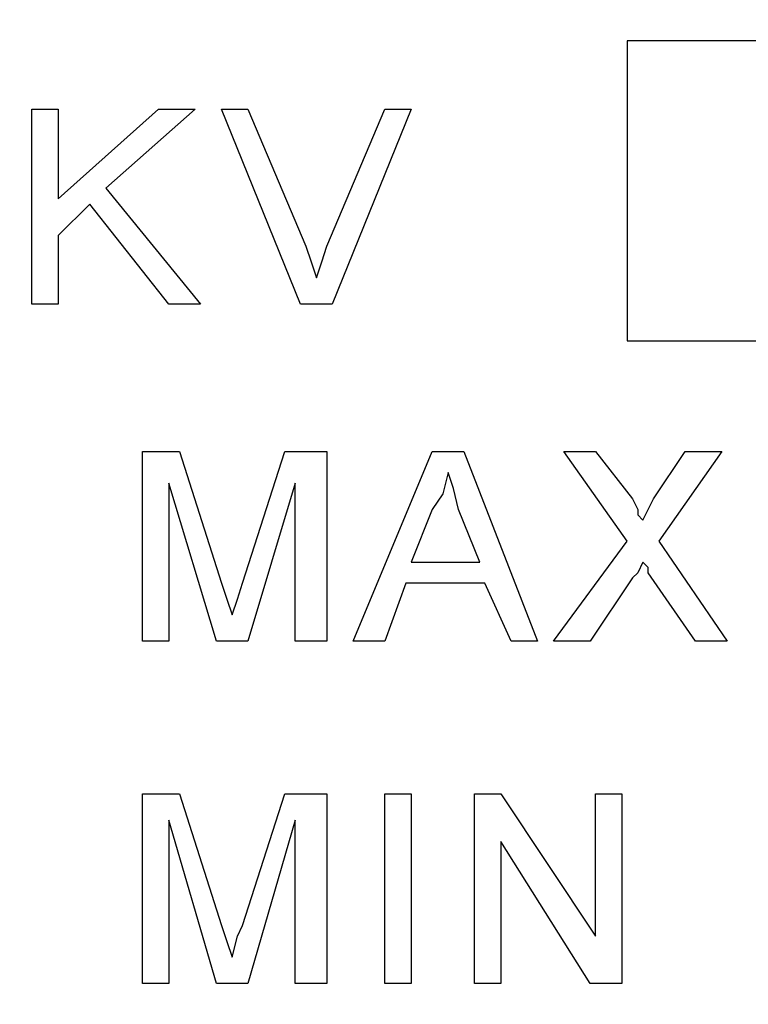
# Model space of a CAD drawing. Units: inches. Extents: x -5.2 to 5.1, y -3.9 to 4.
# Drawn here: x -4.4 to -4.2, y 0 to 0.3 of the extents above; entities that cross this region are included whole.
import ezdxf

# ---------------------------------------------------------------- set-up
doc = ezdxf.new("R2010")
doc.units = ezdxf.units.IN
doc.header["$MEASUREMENT"] = 0
doc.layers.add('Layer 1', color=7, linetype='Continuous')

msp = doc.modelspace()

# ---------------------------------------------------------------- linework, layer by layer
at = {"layer": 'Layer 1', "lineweight": 25}
for points, knots in [([(-4.77778, 0.26806), (-4.77778, 0.26806), (-4.77361, 0.3375), (-4.77361, 0.3375), (-4.77361, 0.3375), (-4.77361, 0.3375), (-4.76528, 0.40694), (-4.76528, 0.40694), (-4.76528, 0.40694), (-4.76528, 0.40694), (-4.75, 0.475), (-4.75, 0.475), (-4.75, 0.475), (-4.75, 0.475), (-4.72917, 0.54167), (-4.72917, 0.54167), (-4.72917, 0.54167), (-4.72917, 0.54167), (-4.70278, 0.60694), (-4.70278, 0.60694), (-4.70278, 0.60694), (-4.70278, 0.60694), (-4.67083, 0.66944), (-4.67083, 0.66944), (-4.67083, 0.66944), (-4.67083, 0.66944), (-4.63472, 0.72917), (-4.63472, 0.72917), (-4.63472, 0.72917), (-4.63472, 0.72917), (-4.59167, 0.78472), (-4.59167, 0.78472), (-4.59167, 0.78472), (-4.59167, 0.78472), (-4.54583, 0.83611), (-4.54583, 0.83611), (-4.54583, 0.83611), (-4.54583, 0.83611), (-4.49444, 0.88472), (-4.49444, 0.88472), (-4.49444, 0.88472), (-4.49444, 0.88472), (-4.43889, 0.92778), (-4.43889, 0.92778), (-4.43889, 0.92778), (-4.43889, 0.92778), (-4.38056, 0.96528), (-4.38056, 0.96528), (-4.38056, 0.96528), (-4.38056, 0.96528), (-4.31944, 0.99861), (-4.31944, 0.99861), (-4.31944, 0.99861), (-4.31944, 0.99861), (-4.25556, 1.02639), (-4.25556, 1.02639), (-4.25556, 1.02639), (-4.25556, 1.02639), (-4.18889, 1.04861), (-4.18889, 1.04861), (-4.18889, 1.04861), (-4.18889, 1.04861), (-4.12083, 1.06528), (-4.12083, 1.06528), (-4.12083, 1.06528), (-4.12083, 1.06528), (-4.05139, 1.07639), (-4.05139, 1.07639), (-4.05139, 1.07639), (-4.05139, 1.07639), (-3.98194, 1.08056), (-3.98194, 1.08056), (-3.98194, 1.08056), (-3.98194, 1.08056), (-3.9125, 1.07917), (-3.9125, 1.07917), (-3.9125, 1.07917), (-3.9125, 1.07917), (-3.84306, 1.07083), (-3.84306, 1.07083), (-3.84306, 1.07083), (-3.84306, 1.07083), (-3.77361, 1.05833), (-3.77361, 1.05833), (-3.77361, 1.05833), (-3.77361, 1.05833), (-3.70694, 1.03889), (-3.70694, 1.03889), (-3.70694, 1.03889), (-3.70694, 1.03889), (-3.64167, 1.01389), (-3.64167, 1.01389), (-3.64167, 1.01389), (-3.64167, 1.01389), (-3.57917, 0.98333), (-3.57917, 0.98333), (-3.57917, 0.98333), (-3.57917, 0.98333), (-3.51806, 0.94722), (-3.51806, 0.94722), (-3.51806, 0.94722), (-3.51806, 0.94722), (-3.4625, 0.90694), (-3.4625, 0.90694), (-3.4625, 0.90694), (-3.4625, 0.90694), (-3.40833, 0.86111), (-3.40833, 0.86111), (-3.40833, 0.86111), (-3.40833, 0.86111), (-3.35972, 0.81111), (-3.35972, 0.81111), (-3.35972, 0.81111), (-3.35972, 0.81111), (-3.31528, 0.75694), (-3.31528, 0.75694), (-3.31528, 0.75694), (-3.31528, 0.75694), (-3.27639, 0.69861), (-3.27639, 0.69861), (-3.27639, 0.69861), (-3.27639, 0.69861), (-3.24167, 0.63889), (-3.24167, 0.63889), (-3.24167, 0.63889), (-3.24167, 0.63889), (-3.2125, 0.575), (-3.2125, 0.575), (-3.2125, 0.575), (-3.2125, 0.575), (-3.18889, 0.50972), (-3.18889, 0.50972), (-3.18889, 0.50972), (-3.18889, 0.50972), (-3.17083, 0.44167), (-3.17083, 0.44167), (-3.17083, 0.44167), (-3.17083, 0.44167), (-3.15833, 0.37222), (-3.15833, 0.37222), (-3.15833, 0.37222), (-3.15833, 0.37222), (-3.15278, 0.30278), (-3.15278, 0.30278), (-3.15278, 0.30278), (-3.15278, 0.30278), (-3.15278, 0.23333), (-3.15278, 0.23333), (-3.15278, 0.23333), (-3.15278, 0.23333), (-3.15833, 0.16389), (-3.15833, 0.16389), (-3.15833, 0.16389), (-3.15833, 0.16389), (-3.17083, 0.09444), (-3.17083, 0.09444), (-3.17083, 0.09444), (-3.17083, 0.09444), (-3.18889, 0.02639), (-3.18889, 0.02639), (-3.18889, 0.02639), (-3.18889, 0.02639), (-3.2125, -0.03889), (-3.2125, -0.03889), (-3.2125, -0.03889), (-3.2125, -0.03889), (-3.24167, -0.10278), (-3.24167, -0.10278), (-3.24167, -0.10278), (-3.24167, -0.10278), (-3.27639, -0.1625), (-3.27639, -0.1625), (-3.27639, -0.1625), (-3.27639, -0.1625), (-3.31528, -0.22083), (-3.31528, -0.22083), (-3.31528, -0.22083), (-3.31528, -0.22083), (-3.35972, -0.275), (-3.35972, -0.275), (-3.35972, -0.275), (-3.35972, -0.275), (-3.40833, -0.325), (-3.40833, -0.325), (-3.40833, -0.325), (-3.40833, -0.325), (-3.4625, -0.37083), (-3.4625, -0.37083), (-3.4625, -0.37083), (-3.4625, -0.37083), (-3.51806, -0.41111), (-3.51806, -0.41111), (-3.51806, -0.41111), (-3.51806, -0.41111), (-3.57917, -0.44722), (-3.57917, -0.44722), (-3.57917, -0.44722), (-3.57917, -0.44722), (-3.64167, -0.47778), (-3.64167, -0.47778), (-3.64167, -0.47778), (-3.64167, -0.47778), (-3.70694, -0.50278), (-3.70694, -0.50278), (-3.70694, -0.50278), (-3.70694, -0.50278), (-3.77361, -0.52222), (-3.77361, -0.52222), (-3.77361, -0.52222), (-3.77361, -0.52222), (-3.84306, -0.53472), (-3.84306, -0.53472), (-3.84306, -0.53472), (-3.84306, -0.53472), (-3.9125, -0.54306), (-3.9125, -0.54306), (-3.9125, -0.54306), (-3.9125, -0.54306), (-3.98194, -0.54444), (-3.98194, -0.54444), (-3.98194, -0.54444), (-3.98194, -0.54444), (-4.05139, -0.54028), (-4.05139, -0.54028), (-4.05139, -0.54028), (-4.05139, -0.54028), (-4.12083, -0.52917), (-4.12083, -0.52917), (-4.12083, -0.52917), (-4.12083, -0.52917), (-4.18889, -0.5125), (-4.18889, -0.5125), (-4.18889, -0.5125), (-4.18889, -0.5125), (-4.25556, -0.49028), (-4.25556, -0.49028), (-4.25556, -0.49028), (-4.25556, -0.49028), (-4.31944, -0.4625), (-4.31944, -0.4625), (-4.31944, -0.4625), (-4.31944, -0.4625), (-4.38056, -0.42917), (-4.38056, -0.42917), (-4.38056, -0.42917), (-4.38056, -0.42917), (-4.43889, -0.39167), (-4.43889, -0.39167), (-4.43889, -0.39167), (-4.43889, -0.39167), (-4.49444, -0.34861), (-4.49444, -0.34861), (-4.49444, -0.34861), (-4.49444, -0.34861), (-4.54583, -0.3), (-4.54583, -0.3), (-4.54583, -0.3), (-4.54583, -0.3), (-4.59167, -0.24861), (-4.59167, -0.24861), (-4.59167, -0.24861), (-4.59167, -0.24861), (-4.63472, -0.19306), (-4.63472, -0.19306), (-4.63472, -0.19306), (-4.63472, -0.19306), (-4.67083, -0.13333), (-4.67083, -0.13333), (-4.67083, -0.13333), (-4.67083, -0.13333), (-4.70278, -0.07083), (-4.70278, -0.07083), (-4.70278, -0.07083), (-4.70278, -0.07083), (-4.72917, -0.00556), (-4.72917, -0.00556), (-4.72917, -0.00556), (-4.72917, -0.00556), (-4.75, 0.06111), (-4.75, 0.06111), (-4.75, 0.06111), (-4.75, 0.06111), (-4.76528, 0.12917), (-4.76528, 0.12917), (-4.76528, 0.12917), (-4.76528, 0.12917), (-4.77361, 0.19861), (-4.77361, 0.19861), (-4.77361, 0.19861), (-4.77361, 0.19861), (-4.77778, 0.26806), (-4.77778, 0.26806)], [0, 0, 0, 0, 0.013514, 0.013514, 0.013514, 0.013514, 0.027027, 0.027027, 0.027027, 0.027027, 0.040541, 0.040541, 0.040541, 0.040541, 0.054054, 0.054054, 0.054054, 0.054054, 0.067568, 0.067568, 0.067568, 0.067568, 0.081081, 0.081081, 0.081081, 0.081081, 0.094595, 0.094595, 0.094595, 0.094595, 0.108108, 0.108108, 0.108108, 0.108108, 0.121622, 0.121622, 0.121622, 0.121622, 0.135135, 0.135135, 0.135135, 0.135135, 0.148649, 0.148649, 0.148649, 0.148649, 0.162162, 0.162162, 0.162162, 0.162162, 0.175676, 0.175676, 0.175676, 0.175676, 0.189189, 0.189189, 0.189189, 0.189189, 0.202703, 0.202703, 0.202703, 0.202703, 0.216216, 0.216216, 0.216216, 0.216216, 0.22973, 0.22973, 0.22973, 0.22973, 0.243243, 0.243243, 0.243243, 0.243243, 0.256757, 0.256757, 0.256757, 0.256757, 0.27027, 0.27027, 0.27027, 0.27027, 0.283784, 0.283784, 0.283784, 0.283784, 0.297297, 0.297297, 0.297297, 0.297297, 0.310811, 0.310811, 0.310811, 0.310811, 0.324324, 0.324324, 0.324324, 0.324324, 0.337838, 0.337838, 0.337838, 0.337838, 0.351351, 0.351351, 0.351351, 0.351351, 0.364865, 0.364865, 0.364865, 0.364865, 0.378378, 0.378378, 0.378378, 0.378378, 0.391892, 0.391892, 0.391892, 0.391892, 0.405405, 0.405405, 0.405405, 0.405405, 0.418919, 0.418919, 0.418919, 0.418919, 0.432432, 0.432432, 0.432432, 0.432432, 0.445946, 0.445946, 0.445946, 0.445946, 0.459459, 0.459459, 0.459459, 0.459459, 0.472973, 0.472973, 0.472973, 0.472973, 0.486486, 0.486486, 0.486486, 0.486486, 0.5, 0.5, 0.5, 0.5, 0.513514, 0.513514, 0.513514, 0.513514, 0.527027, 0.527027, 0.527027, 0.527027, 0.540541, 0.540541, 0.540541, 0.540541, 0.554054, 0.554054, 0.554054, 0.554054, 0.567568, 0.567568, 0.567568, 0.567568, 0.581081, 0.581081, 0.581081, 0.581081, 0.594595, 0.594595, 0.594595, 0.594595, 0.608108, 0.608108, 0.608108, 0.608108, 0.621622, 0.621622, 0.621622, 0.621622, 0.635135, 0.635135, 0.635135, 0.635135, 0.648649, 0.648649, 0.648649, 0.648649, 0.662162, 0.662162, 0.662162, 0.662162, 0.675676, 0.675676, 0.675676, 0.675676, 0.689189, 0.689189, 0.689189, 0.689189, 0.702703, 0.702703, 0.702703, 0.702703, 0.716216, 0.716216, 0.716216, 0.716216, 0.72973, 0.72973, 0.72973, 0.72973, 0.743243, 0.743243, 0.743243, 0.743243, 0.756757, 0.756757, 0.756757, 0.756757, 0.77027, 0.77027, 0.77027, 0.77027, 0.783784, 0.783784, 0.783784, 0.783784, 0.797297, 0.797297, 0.797297, 0.797297, 0.810811, 0.810811, 0.810811, 0.810811, 0.824324, 0.824324, 0.824324, 0.824324, 0.837838, 0.837838, 0.837838, 0.837838, 0.851351, 0.851351, 0.851351, 0.851351, 0.864865, 0.864865, 0.864865, 0.864865, 0.878378, 0.878378, 0.878378, 0.878378, 0.891892, 0.891892, 0.891892, 0.891892, 0.905405, 0.905405, 0.905405, 0.905405, 0.918919, 0.918919, 0.918919, 0.918919, 0.932432, 0.932432, 0.932432, 0.932432, 0.945946, 0.945946, 0.945946, 0.945946, 0.959459, 0.959459, 0.959459, 0.959459, 0.972973, 0.972973, 0.972973, 0.972973, 1, 1, 1, 1]), ([(-3.96528, 1.01806), (-3.96528, 1.01806), (-3.89722, 1.01528), (-3.89722, 1.01528), (-3.89722, 1.01528), (-3.89722, 1.01528), (-3.83056, 1.00556), (-3.83056, 1.00556), (-3.83056, 1.00556), (-3.83056, 1.00556), (-3.76528, 0.99167), (-3.76528, 0.99167), (-3.76528, 0.99167), (-3.76528, 0.99167), (-3.70139, 0.97083), (-3.70139, 0.97083), (-3.70139, 0.97083), (-3.70139, 0.97083), (-3.63889, 0.94444), (-3.63889, 0.94444), (-3.63889, 0.94444), (-3.63889, 0.94444), (-3.58056, 0.9125), (-3.58056, 0.9125), (-3.58056, 0.9125), (-3.58056, 0.9125), (-3.52361, 0.875), (-3.52361, 0.875), (-3.52361, 0.875), (-3.52361, 0.875), (-3.47083, 0.83333), (-3.47083, 0.83333), (-3.47083, 0.83333), (-3.47083, 0.83333), (-3.42222, 0.78611), (-3.42222, 0.78611), (-3.42222, 0.78611), (-3.42222, 0.78611), (-3.37778, 0.73611), (-3.37778, 0.73611), (-3.37778, 0.73611), (-3.37778, 0.73611), (-3.33889, 0.68056), (-3.33889, 0.68056), (-3.33889, 0.68056), (-3.33889, 0.68056), (-3.30417, 0.62361), (-3.30417, 0.62361), (-3.30417, 0.62361), (-3.30417, 0.62361), (-3.275, 0.5625), (-3.275, 0.5625), (-3.275, 0.5625), (-3.275, 0.5625), (-3.25139, 0.5), (-3.25139, 0.5), (-3.25139, 0.5), (-3.25139, 0.5), (-3.23333, 0.43472), (-3.23333, 0.43472), (-3.23333, 0.43472), (-3.23333, 0.43472), (-3.22083, 0.36806), (-3.22083, 0.36806), (-3.22083, 0.36806), (-3.22083, 0.36806), (-3.21528, 0.30139), (-3.21528, 0.30139), (-3.21528, 0.30139), (-3.21528, 0.30139), (-3.21528, 0.23472), (-3.21528, 0.23472), (-3.21528, 0.23472), (-3.21528, 0.23472), (-3.22083, 0.16806), (-3.22083, 0.16806), (-3.22083, 0.16806), (-3.22083, 0.16806), (-3.23333, 0.10139), (-3.23333, 0.10139), (-3.23333, 0.10139), (-3.23333, 0.10139), (-3.25139, 0.03611), (-3.25139, 0.03611), (-3.25139, 0.03611), (-3.25139, 0.03611), (-3.275, -0.02639), (-3.275, -0.02639), (-3.275, -0.02639), (-3.275, -0.02639), (-3.30417, -0.0875), (-3.30417, -0.0875), (-3.30417, -0.0875), (-3.30417, -0.0875), (-3.33889, -0.14444), (-3.33889, -0.14444), (-3.33889, -0.14444), (-3.33889, -0.14444), (-3.37778, -0.2), (-3.37778, -0.2), (-3.37778, -0.2), (-3.37778, -0.2), (-3.42222, -0.25), (-3.42222, -0.25), (-3.42222, -0.25), (-3.42222, -0.25), (-3.47083, -0.29722), (-3.47083, -0.29722), (-3.47083, -0.29722), (-3.47083, -0.29722), (-3.52361, -0.33889), (-3.52361, -0.33889), (-3.52361, -0.33889), (-3.52361, -0.33889), (-3.58056, -0.37639), (-3.58056, -0.37639), (-3.58056, -0.37639), (-3.58056, -0.37639), (-3.63889, -0.40833), (-3.63889, -0.40833), (-3.63889, -0.40833), (-3.63889, -0.40833), (-3.70139, -0.43472), (-3.70139, -0.43472), (-3.70139, -0.43472), (-3.70139, -0.43472), (-3.76528, -0.45556), (-3.76528, -0.45556), (-3.76528, -0.45556), (-3.76528, -0.45556), (-3.83056, -0.46944), (-3.83056, -0.46944), (-3.83056, -0.46944), (-3.83056, -0.46944), (-3.89722, -0.47917), (-3.89722, -0.47917), (-3.89722, -0.47917), (-3.89722, -0.47917), (-3.96528, -0.48194), (-3.96528, -0.48194), (-3.96528, -0.48194), (-3.96528, -0.48194), (-4.03194, -0.47917), (-4.03194, -0.47917), (-4.03194, -0.47917), (-4.03194, -0.47917), (-4.09861, -0.46944), (-4.09861, -0.46944), (-4.09861, -0.46944), (-4.09861, -0.46944), (-4.16389, -0.45556), (-4.16389, -0.45556), (-4.16389, -0.45556), (-4.16389, -0.45556), (-4.22778, -0.43472), (-4.22778, -0.43472), (-4.22778, -0.43472), (-4.22778, -0.43472), (-4.29028, -0.40833), (-4.29028, -0.40833), (-4.29028, -0.40833), (-4.29028, -0.40833), (-4.35, -0.37639), (-4.35, -0.37639), (-4.35, -0.37639), (-4.35, -0.37639), (-4.40556, -0.33889), (-4.40556, -0.33889), (-4.40556, -0.33889), (-4.40556, -0.33889), (-4.45833, -0.29722), (-4.45833, -0.29722), (-4.45833, -0.29722), (-4.45833, -0.29722), (-4.50694, -0.25), (-4.50694, -0.25), (-4.50694, -0.25), (-4.50694, -0.25), (-4.55139, -0.2), (-4.55139, -0.2), (-4.55139, -0.2), (-4.55139, -0.2), (-4.59028, -0.14444), (-4.59028, -0.14444), (-4.59028, -0.14444), (-4.59028, -0.14444), (-4.625, -0.0875), (-4.625, -0.0875), (-4.625, -0.0875), (-4.625, -0.0875), (-4.65417, -0.02639), (-4.65417, -0.02639), (-4.65417, -0.02639), (-4.65417, -0.02639), (-4.67778, 0.03611), (-4.67778, 0.03611), (-4.67778, 0.03611), (-4.67778, 0.03611), (-4.69583, 0.10139), (-4.69583, 0.10139), (-4.69583, 0.10139), (-4.69583, 0.10139), (-4.70833, 0.16806), (-4.70833, 0.16806), (-4.70833, 0.16806), (-4.70833, 0.16806), (-4.71389, 0.23472), (-4.71389, 0.23472), (-4.71389, 0.23472), (-4.71389, 0.23472), (-4.71389, 0.30139), (-4.71389, 0.30139), (-4.71389, 0.30139), (-4.71389, 0.30139), (-4.70833, 0.36806), (-4.70833, 0.36806), (-4.70833, 0.36806), (-4.70833, 0.36806), (-4.69583, 0.43472), (-4.69583, 0.43472), (-4.69583, 0.43472), (-4.69583, 0.43472), (-4.67778, 0.5), (-4.67778, 0.5), (-4.67778, 0.5), (-4.67778, 0.5), (-4.65417, 0.5625), (-4.65417, 0.5625), (-4.65417, 0.5625), (-4.65417, 0.5625), (-4.625, 0.62361), (-4.625, 0.62361), (-4.625, 0.62361), (-4.625, 0.62361), (-4.59028, 0.68056), (-4.59028, 0.68056), (-4.59028, 0.68056), (-4.59028, 0.68056), (-4.55139, 0.73611), (-4.55139, 0.73611), (-4.55139, 0.73611), (-4.55139, 0.73611), (-4.50694, 0.78611), (-4.50694, 0.78611), (-4.50694, 0.78611), (-4.50694, 0.78611), (-4.45833, 0.83333), (-4.45833, 0.83333), (-4.45833, 0.83333), (-4.45833, 0.83333), (-4.40556, 0.875), (-4.40556, 0.875), (-4.40556, 0.875), (-4.40556, 0.875), (-4.35, 0.9125), (-4.35, 0.9125), (-4.35, 0.9125), (-4.35, 0.9125), (-4.29028, 0.94444), (-4.29028, 0.94444), (-4.29028, 0.94444), (-4.29028, 0.94444), (-4.22778, 0.97083), (-4.22778, 0.97083), (-4.22778, 0.97083), (-4.22778, 0.97083), (-4.16389, 0.99167), (-4.16389, 0.99167), (-4.16389, 0.99167), (-4.16389, 0.99167), (-4.09861, 1.00556), (-4.09861, 1.00556), (-4.09861, 1.00556), (-4.09861, 1.00556), (-4.03194, 1.01528), (-4.03194, 1.01528), (-4.03194, 1.01528), (-4.03194, 1.01528), (-3.96528, 1.01806), (-3.96528, 1.01806)], [0, 0, 0, 0, 0.014085, 0.014085, 0.014085, 0.014085, 0.028169, 0.028169, 0.028169, 0.028169, 0.042254, 0.042254, 0.042254, 0.042254, 0.056338, 0.056338, 0.056338, 0.056338, 0.070423, 0.070423, 0.070423, 0.070423, 0.084507, 0.084507, 0.084507, 0.084507, 0.098592, 0.098592, 0.098592, 0.098592, 0.112676, 0.112676, 0.112676, 0.112676, 0.126761, 0.126761, 0.126761, 0.126761, 0.140845, 0.140845, 0.140845, 0.140845, 0.15493, 0.15493, 0.15493, 0.15493, 0.169014, 0.169014, 0.169014, 0.169014, 0.183099, 0.183099, 0.183099, 0.183099, 0.197183, 0.197183, 0.197183, 0.197183, 0.211268, 0.211268, 0.211268, 0.211268, 0.225352, 0.225352, 0.225352, 0.225352, 0.239437, 0.239437, 0.239437, 0.239437, 0.253521, 0.253521, 0.253521, 0.253521, 0.267606, 0.267606, 0.267606, 0.267606, 0.28169, 0.28169, 0.28169, 0.28169, 0.295775, 0.295775, 0.295775, 0.295775, 0.309859, 0.309859, 0.309859, 0.309859, 0.323944, 0.323944, 0.323944, 0.323944, 0.338028, 0.338028, 0.338028, 0.338028, 0.352113, 0.352113, 0.352113, 0.352113, 0.366197, 0.366197, 0.366197, 0.366197, 0.380282, 0.380282, 0.380282, 0.380282, 0.394366, 0.394366, 0.394366, 0.394366, 0.408451, 0.408451, 0.408451, 0.408451, 0.422535, 0.422535, 0.422535, 0.422535, 0.43662, 0.43662, 0.43662, 0.43662, 0.450704, 0.450704, 0.450704, 0.450704, 0.464789, 0.464789, 0.464789, 0.464789, 0.478873, 0.478873, 0.478873, 0.478873, 0.492958, 0.492958, 0.492958, 0.492958, 0.507042, 0.507042, 0.507042, 0.507042, 0.521127, 0.521127, 0.521127, 0.521127, 0.535211, 0.535211, 0.535211, 0.535211, 0.549296, 0.549296, 0.549296, 0.549296, 0.56338, 0.56338, 0.56338, 0.56338, 0.577465, 0.577465, 0.577465, 0.577465, 0.591549, 0.591549, 0.591549, 0.591549, 0.605634, 0.605634, 0.605634, 0.605634, 0.619718, 0.619718, 0.619718, 0.619718, 0.633803, 0.633803, 0.633803, 0.633803, 0.647887, 0.647887, 0.647887, 0.647887, 0.661972, 0.661972, 0.661972, 0.661972, 0.676056, 0.676056, 0.676056, 0.676056, 0.690141, 0.690141, 0.690141, 0.690141, 0.704225, 0.704225, 0.704225, 0.704225, 0.71831, 0.71831, 0.71831, 0.71831, 0.732394, 0.732394, 0.732394, 0.732394, 0.746479, 0.746479, 0.746479, 0.746479, 0.760563, 0.760563, 0.760563, 0.760563, 0.774648, 0.774648, 0.774648, 0.774648, 0.788732, 0.788732, 0.788732, 0.788732, 0.802817, 0.802817, 0.802817, 0.802817, 0.816901, 0.816901, 0.816901, 0.816901, 0.830986, 0.830986, 0.830986, 0.830986, 0.84507, 0.84507, 0.84507, 0.84507, 0.859155, 0.859155, 0.859155, 0.859155, 0.873239, 0.873239, 0.873239, 0.873239, 0.887324, 0.887324, 0.887324, 0.887324, 0.901408, 0.901408, 0.901408, 0.901408, 0.915493, 0.915493, 0.915493, 0.915493, 0.929577, 0.929577, 0.929577, 0.929577, 0.943662, 0.943662, 0.943662, 0.943662, 0.957746, 0.957746, 0.957746, 0.957746, 0.971831, 0.971831, 0.971831, 0.971831, 1, 1, 1, 1]), ([(-4.27639, 0.21389), (-4.27639, 0.21389), (-4.275, 0.20972), (-4.275, 0.20972), (-4.275, 0.20972), (-4.275, 0.20972), (-4.27361, 0.20556), (-4.27361, 0.20556)], [0, 0, 0, 0, 0.333333, 0.333333, 0.333333, 0.333333, 1, 1, 1, 1]), ([(-4.27639, 0.21389), (-4.27639, 0.21389), (-4.275, 0.20972), (-4.275, 0.20972), (-4.275, 0.20972), (-4.275, 0.20972), (-4.27361, 0.20556), (-4.27361, 0.20556)], [0, 0, 0, 0, 0.333333, 0.333333, 0.333333, 0.333333, 1, 1, 1, 1]), ([(-4.27361, 0.20556), (-4.27361, 0.20556), (-4.27222, 0.20972), (-4.27222, 0.20972), (-4.27222, 0.20972), (-4.27222, 0.20972), (-4.27083, 0.21389), (-4.27083, 0.21389)], [0, 0, 0, 0, 0.333333, 0.333333, 0.333333, 0.333333, 1, 1, 1, 1]), ([(-4.27361, 0.20556), (-4.27361, 0.20556), (-4.27222, 0.20972), (-4.27222, 0.20972), (-4.27222, 0.20972), (-4.27222, 0.20972), (-4.27083, 0.21389), (-4.27083, 0.21389)], [0, 0, 0, 0, 0.333333, 0.333333, 0.333333, 0.333333, 1, 1, 1, 1]), ([(-4.23889, 0.15417), (-4.23889, 0.15417), (-4.24028, 0.14861), (-4.24028, 0.14861), (-4.24028, 0.14861), (-4.24028, 0.14861), (-4.24306, 0.14444), (-4.24306, 0.14444)], [0, 0, 0, 0, 0.333333, 0.333333, 0.333333, 0.333333, 1, 1, 1, 1]), ([(-4.23889, 0.15417), (-4.23889, 0.15417), (-4.24028, 0.14861), (-4.24028, 0.14861), (-4.24028, 0.14861), (-4.24028, 0.14861), (-4.24306, 0.14444), (-4.24306, 0.14444)], [0, 0, 0, 0, 0.333333, 0.333333, 0.333333, 0.333333, 1, 1, 1, 1]), ([(-4.23611, 0.14444), (-4.23611, 0.14444), (-4.2375, 0.15), (-4.2375, 0.15), (-4.2375, 0.15), (-4.2375, 0.15), (-4.23889, 0.15417), (-4.23889, 0.15417)], [0, 0, 0, 0, 0.333333, 0.333333, 0.333333, 0.333333, 1, 1, 1, 1]), ([(-4.23611, 0.14444), (-4.23611, 0.14444), (-4.2375, 0.15), (-4.2375, 0.15), (-4.2375, 0.15), (-4.2375, 0.15), (-4.23889, 0.15417), (-4.23889, 0.15417)], [0, 0, 0, 0, 0.333333, 0.333333, 0.333333, 0.333333, 1, 1, 1, 1]), ([(-4.19028, 0.14722), (-4.19028, 0.14722), (-4.18889, 0.14444), (-4.18889, 0.14444), (-4.18889, 0.14444), (-4.18889, 0.14444), (-4.18889, 0.14306), (-4.18889, 0.14306), (-4.18889, 0.14306), (-4.18889, 0.14306), (-4.1875, 0.14167), (-4.1875, 0.14167)], [0, 0, 0, 0, 0.25, 0.25, 0.25, 0.25, 0.5, 0.5, 0.5, 0.5, 1, 1, 1, 1]), ([(-4.19028, 0.14722), (-4.19028, 0.14722), (-4.18889, 0.14444), (-4.18889, 0.14444), (-4.18889, 0.14444), (-4.18889, 0.14444), (-4.18889, 0.14306), (-4.18889, 0.14306), (-4.18889, 0.14306), (-4.18889, 0.14306), (-4.1875, 0.14167), (-4.1875, 0.14167)], [0, 0, 0, 0, 0.25, 0.25, 0.25, 0.25, 0.5, 0.5, 0.5, 0.5, 1, 1, 1, 1]), ([(-4.1875, 0.14167), (-4.1875, 0.14167), (-4.18611, 0.14444), (-4.18611, 0.14444), (-4.18611, 0.14444), (-4.18611, 0.14444), (-4.18472, 0.14722), (-4.18472, 0.14722)], [0, 0, 0, 0, 0.333333, 0.333333, 0.333333, 0.333333, 1, 1, 1, 1]), ([(-4.1875, 0.14167), (-4.1875, 0.14167), (-4.18611, 0.14444), (-4.18611, 0.14444), (-4.18611, 0.14444), (-4.18611, 0.14444), (-4.18472, 0.14722), (-4.18472, 0.14722)], [0, 0, 0, 0, 0.333333, 0.333333, 0.333333, 0.333333, 1, 1, 1, 1]), ([(-4.1875, 0.13056), (-4.1875, 0.13056), (-4.18889, 0.12778), (-4.18889, 0.12778), (-4.18889, 0.12778), (-4.18889, 0.12778), (-4.19028, 0.12639), (-4.19028, 0.12639)], [0, 0, 0, 0, 0.333333, 0.333333, 0.333333, 0.333333, 1, 1, 1, 1]), ([(-4.1875, 0.13056), (-4.1875, 0.13056), (-4.18889, 0.12778), (-4.18889, 0.12778), (-4.18889, 0.12778), (-4.18889, 0.12778), (-4.19028, 0.12639), (-4.19028, 0.12639)], [0, 0, 0, 0, 0.333333, 0.333333, 0.333333, 0.333333, 1, 1, 1, 1]), ([(-4.18611, 0.12778), (-4.18611, 0.12778), (-4.18611, 0.12917), (-4.18611, 0.12917), (-4.18611, 0.12917), (-4.18611, 0.12917), (-4.1875, 0.13056), (-4.1875, 0.13056)], [0, 0, 0, 0, 0.333333, 0.333333, 0.333333, 0.333333, 1, 1, 1, 1]), ([(-4.18611, 0.12778), (-4.18611, 0.12778), (-4.18611, 0.12917), (-4.18611, 0.12917), (-4.18611, 0.12917), (-4.18611, 0.12917), (-4.1875, 0.13056), (-4.1875, 0.13056)], [0, 0, 0, 0, 0.333333, 0.333333, 0.333333, 0.333333, 1, 1, 1, 1]), ([(-4.29861, 0.125), (-4.29861, 0.125), (-4.29722, 0.12083), (-4.29722, 0.12083), (-4.29722, 0.12083), (-4.29722, 0.12083), (-4.29583, 0.11667), (-4.29583, 0.11667)], [0, 0, 0, 0, 0.333333, 0.333333, 0.333333, 0.333333, 1, 1, 1, 1]), ([(-4.29861, 0.125), (-4.29861, 0.125), (-4.29722, 0.12083), (-4.29722, 0.12083), (-4.29722, 0.12083), (-4.29722, 0.12083), (-4.29583, 0.11667), (-4.29583, 0.11667)], [0, 0, 0, 0, 0.333333, 0.333333, 0.333333, 0.333333, 1, 1, 1, 1]), ([(-4.29583, 0.11667), (-4.29583, 0.11667), (-4.29444, 0.12083), (-4.29444, 0.12083), (-4.29444, 0.12083), (-4.29444, 0.12083), (-4.29306, 0.125), (-4.29306, 0.125)], [0, 0, 0, 0, 0.333333, 0.333333, 0.333333, 0.333333, 1, 1, 1, 1]), ([(-4.29583, 0.11667), (-4.29583, 0.11667), (-4.29444, 0.12083), (-4.29444, 0.12083), (-4.29444, 0.12083), (-4.29444, 0.12083), (-4.29306, 0.125), (-4.29306, 0.125)], [0, 0, 0, 0, 0.333333, 0.333333, 0.333333, 0.333333, 1, 1, 1, 1]), ([(-4.29861, 0.03472), (-4.29861, 0.03472), (-4.29722, 0.03056), (-4.29722, 0.03056), (-4.29722, 0.03056), (-4.29722, 0.03056), (-4.29583, 0.02639), (-4.29583, 0.02639)], [0, 0, 0, 0, 0.333333, 0.333333, 0.333333, 0.333333, 1, 1, 1, 1]), ([(-4.29861, 0.03472), (-4.29861, 0.03472), (-4.29722, 0.03056), (-4.29722, 0.03056), (-4.29722, 0.03056), (-4.29722, 0.03056), (-4.29583, 0.02639), (-4.29583, 0.02639)], [0, 0, 0, 0, 0.333333, 0.333333, 0.333333, 0.333333, 1, 1, 1, 1]), ([(-4.29583, 0.02639), (-4.29583, 0.02639), (-4.29444, 0.03194), (-4.29444, 0.03194), (-4.29444, 0.03194), (-4.29444, 0.03194), (-4.29306, 0.03472), (-4.29306, 0.03472)], [0, 0, 0, 0, 0.333333, 0.333333, 0.333333, 0.333333, 1, 1, 1, 1]), ([(-4.29583, 0.02639), (-4.29583, 0.02639), (-4.29444, 0.03194), (-4.29444, 0.03194), (-4.29444, 0.03194), (-4.29444, 0.03194), (-4.29306, 0.03472), (-4.29306, 0.03472)], [0, 0, 0, 0, 0.333333, 0.333333, 0.333333, 0.333333, 1, 1, 1, 1])]:
    msp.add_open_spline(points, degree=3, knots=knots, dxfattribs=at)
for points in [[(-4.19167, 0.26806), (-4.19167, 0.26806), (-4.19167, 0.18889), (-4.19167, 0.18889)], [(-3.97222, 0.26806), (-3.97222, 0.26806), (-4.19167, 0.26806), (-4.19167, 0.26806)], [(-3.97222, 0.26806), (-3.97222, 0.26806), (-4.19167, 0.26806), (-4.19167, 0.26806)], [(-4.19167, 0.26806), (-4.19167, 0.26806), (-4.19167, 0.18889), (-4.19167, 0.18889)], [(-4.34861, 0.25), (-4.34861, 0.25), (-4.34167, 0.25), (-4.34167, 0.25)], [(-4.34861, 0.19861), (-4.34861, 0.19861), (-4.34861, 0.25), (-4.34861, 0.25)], [(-4.34167, 0.22639), (-4.34167, 0.22639), (-4.31528, 0.25), (-4.31528, 0.25)], [(-4.34167, 0.25), (-4.34167, 0.25), (-4.34167, 0.22639), (-4.34167, 0.22639)], [(-4.30556, 0.25), (-4.30556, 0.25), (-4.32917, 0.22917), (-4.32917, 0.22917)], [(-4.31528, 0.25), (-4.31528, 0.25), (-4.30556, 0.25), (-4.30556, 0.25)], [(-4.29861, 0.25), (-4.29861, 0.25), (-4.29167, 0.25), (-4.29167, 0.25)], [(-4.27778, 0.19861), (-4.27778, 0.19861), (-4.29861, 0.25), (-4.29861, 0.25)], [(-4.29167, 0.25), (-4.29167, 0.25), (-4.27639, 0.21389), (-4.27639, 0.21389)], [(-4.27083, 0.21389), (-4.27083, 0.21389), (-4.25556, 0.25), (-4.25556, 0.25)], [(-4.24861, 0.25), (-4.24861, 0.25), (-4.26944, 0.19861), (-4.26944, 0.19861)], [(-4.25556, 0.25), (-4.25556, 0.25), (-4.24861, 0.25), (-4.24861, 0.25)], [(-4.32917, 0.22917), (-4.32917, 0.22917), (-4.30417, 0.19861), (-4.30417, 0.19861)], [(-4.33333, 0.225), (-4.33333, 0.225), (-4.34167, 0.21667), (-4.34167, 0.21667)], [(-4.3125, 0.19861), (-4.3125, 0.19861), (-4.33333, 0.225), (-4.33333, 0.225)], [(-4.34167, 0.21667), (-4.34167, 0.21667), (-4.34167, 0.19861), (-4.34167, 0.19861)], [(-4.34167, 0.19861), (-4.34167, 0.19861), (-4.34861, 0.19861), (-4.34861, 0.19861)], [(-4.30417, 0.19861), (-4.30417, 0.19861), (-4.3125, 0.19861), (-4.3125, 0.19861)], [(-4.26944, 0.19861), (-4.26944, 0.19861), (-4.27778, 0.19861), (-4.27778, 0.19861)], [(-4.19167, 0.18889), (-4.19167, 0.18889), (-3.97222, 0.18889), (-3.97222, 0.18889)], [(-4.19167, 0.18889), (-4.19167, 0.18889), (-3.97222, 0.18889), (-3.97222, 0.18889)], [(-4.31944, 0.15972), (-4.31944, 0.15972), (-4.30972, 0.15972), (-4.30972, 0.15972)], [(-4.31944, 0.10972), (-4.31944, 0.10972), (-4.31944, 0.15972), (-4.31944, 0.15972)], [(-4.30972, 0.15972), (-4.30972, 0.15972), (-4.29861, 0.125), (-4.29861, 0.125)], [(-4.29306, 0.125), (-4.29306, 0.125), (-4.28194, 0.15972), (-4.28194, 0.15972)], [(-4.28194, 0.15972), (-4.28194, 0.15972), (-4.27083, 0.15972), (-4.27083, 0.15972)], [(-4.27083, 0.15972), (-4.27083, 0.15972), (-4.27083, 0.10972), (-4.27083, 0.10972)], [(-4.26389, 0.10972), (-4.26389, 0.10972), (-4.24306, 0.15972), (-4.24306, 0.15972)], [(-4.24306, 0.15972), (-4.24306, 0.15972), (-4.23472, 0.15972), (-4.23472, 0.15972)], [(-4.23472, 0.15972), (-4.23472, 0.15972), (-4.21528, 0.10972), (-4.21528, 0.10972)], [(-4.20833, 0.15972), (-4.20833, 0.15972), (-4.2, 0.15972), (-4.2, 0.15972)], [(-4.19167, 0.13611), (-4.19167, 0.13611), (-4.20833, 0.15972), (-4.20833, 0.15972)], [(-4.2, 0.15972), (-4.2, 0.15972), (-4.19028, 0.14722), (-4.19028, 0.14722)], [(-4.18472, 0.14722), (-4.18472, 0.14722), (-4.17639, 0.15972), (-4.17639, 0.15972)], [(-4.16667, 0.15972), (-4.16667, 0.15972), (-4.18333, 0.13611), (-4.18333, 0.13611)], [(-4.17639, 0.15972), (-4.17639, 0.15972), (-4.16667, 0.15972), (-4.16667, 0.15972)], [(-4.3125, 0.15139), (-4.3125, 0.15139), (-4.3125, 0.10972), (-4.3125, 0.10972)], [(-4.3, 0.10972), (-4.3, 0.10972), (-4.3125, 0.15139), (-4.3125, 0.15139)], [(-4.27917, 0.15139), (-4.27917, 0.15139), (-4.29167, 0.10972), (-4.29167, 0.10972)], [(-4.27917, 0.10972), (-4.27917, 0.10972), (-4.27917, 0.15139), (-4.27917, 0.15139)], [(-4.24306, 0.14444), (-4.24306, 0.14444), (-4.24861, 0.13056), (-4.24861, 0.13056)], [(-4.23056, 0.13056), (-4.23056, 0.13056), (-4.23611, 0.14444), (-4.23611, 0.14444)], [(-4.21111, 0.10972), (-4.21111, 0.10972), (-4.19167, 0.13611), (-4.19167, 0.13611)], [(-4.18333, 0.13611), (-4.18333, 0.13611), (-4.16528, 0.10972), (-4.16528, 0.10972)], [(-4.24861, 0.13056), (-4.24861, 0.13056), (-4.23056, 0.13056), (-4.23056, 0.13056)], [(-4.17361, 0.10972), (-4.17361, 0.10972), (-4.18611, 0.12778), (-4.18611, 0.12778)], [(-4.25, 0.125), (-4.25, 0.125), (-4.25556, 0.10972), (-4.25556, 0.10972)], [(-4.22917, 0.125), (-4.22917, 0.125), (-4.25, 0.125), (-4.25, 0.125)], [(-4.22222, 0.10972), (-4.22222, 0.10972), (-4.22917, 0.125), (-4.22917, 0.125)], [(-4.19028, 0.12639), (-4.19028, 0.12639), (-4.20139, 0.10972), (-4.20139, 0.10972)], [(-4.3125, 0.10972), (-4.3125, 0.10972), (-4.31944, 0.10972), (-4.31944, 0.10972)], [(-4.29167, 0.10972), (-4.29167, 0.10972), (-4.3, 0.10972), (-4.3, 0.10972)], [(-4.27083, 0.10972), (-4.27083, 0.10972), (-4.27917, 0.10972), (-4.27917, 0.10972)], [(-4.25556, 0.10972), (-4.25556, 0.10972), (-4.26389, 0.10972), (-4.26389, 0.10972)], [(-4.21528, 0.10972), (-4.21528, 0.10972), (-4.22222, 0.10972), (-4.22222, 0.10972)], [(-4.20139, 0.10972), (-4.20139, 0.10972), (-4.21111, 0.10972), (-4.21111, 0.10972)], [(-4.16528, 0.10972), (-4.16528, 0.10972), (-4.17361, 0.10972), (-4.17361, 0.10972)], [(-4.31944, 0.06944), (-4.31944, 0.06944), (-4.30972, 0.06944), (-4.30972, 0.06944)], [(-4.31944, 0.01944), (-4.31944, 0.01944), (-4.31944, 0.06944), (-4.31944, 0.06944)], [(-4.30972, 0.06944), (-4.30972, 0.06944), (-4.29861, 0.03472), (-4.29861, 0.03472)], [(-4.29306, 0.03472), (-4.29306, 0.03472), (-4.28194, 0.06944), (-4.28194, 0.06944)], [(-4.28194, 0.06944), (-4.28194, 0.06944), (-4.27083, 0.06944), (-4.27083, 0.06944)], [(-4.27083, 0.06944), (-4.27083, 0.06944), (-4.27083, 0.01944), (-4.27083, 0.01944)], [(-4.25556, 0.06944), (-4.25556, 0.06944), (-4.24861, 0.06944), (-4.24861, 0.06944)], [(-4.25556, 0.01944), (-4.25556, 0.01944), (-4.25556, 0.06944), (-4.25556, 0.06944)], [(-4.24861, 0.06944), (-4.24861, 0.06944), (-4.24861, 0.01944), (-4.24861, 0.01944)], [(-4.23194, 0.06944), (-4.23194, 0.06944), (-4.225, 0.06944), (-4.225, 0.06944)], [(-4.23194, 0.01944), (-4.23194, 0.01944), (-4.23194, 0.06944), (-4.23194, 0.06944)], [(-4.225, 0.06944), (-4.225, 0.06944), (-4.2, 0.03194), (-4.2, 0.03194)], [(-4.2, 0.06944), (-4.2, 0.06944), (-4.19306, 0.06944), (-4.19306, 0.06944)], [(-4.2, 0.03194), (-4.2, 0.03194), (-4.2, 0.06944), (-4.2, 0.06944)], [(-4.19306, 0.06944), (-4.19306, 0.06944), (-4.19306, 0.01944), (-4.19306, 0.01944)], [(-4.3125, 0.0625), (-4.3125, 0.0625), (-4.3125, 0.01944), (-4.3125, 0.01944)], [(-4.3, 0.01944), (-4.3, 0.01944), (-4.3125, 0.0625), (-4.3125, 0.0625)], [(-4.27917, 0.0625), (-4.27917, 0.0625), (-4.29167, 0.01944), (-4.29167, 0.01944)], [(-4.27917, 0.01944), (-4.27917, 0.01944), (-4.27917, 0.0625), (-4.27917, 0.0625)], [(-4.225, 0.05694), (-4.225, 0.05694), (-4.225, 0.01944), (-4.225, 0.01944)], [(-4.20139, 0.01944), (-4.20139, 0.01944), (-4.225, 0.05694), (-4.225, 0.05694)], [(-4.3125, 0.01944), (-4.3125, 0.01944), (-4.31944, 0.01944), (-4.31944, 0.01944)], [(-4.29167, 0.01944), (-4.29167, 0.01944), (-4.3, 0.01944), (-4.3, 0.01944)], [(-4.27083, 0.01944), (-4.27083, 0.01944), (-4.27917, 0.01944), (-4.27917, 0.01944)], [(-4.24861, 0.01944), (-4.24861, 0.01944), (-4.25556, 0.01944), (-4.25556, 0.01944)], [(-4.225, 0.01944), (-4.225, 0.01944), (-4.23194, 0.01944), (-4.23194, 0.01944)], [(-4.19306, 0.01944), (-4.19306, 0.01944), (-4.20139, 0.01944), (-4.20139, 0.01944)]]:
    msp.add_open_spline(points, degree=3, dxfattribs=at)

doc.saveas('drawing.dxf')
